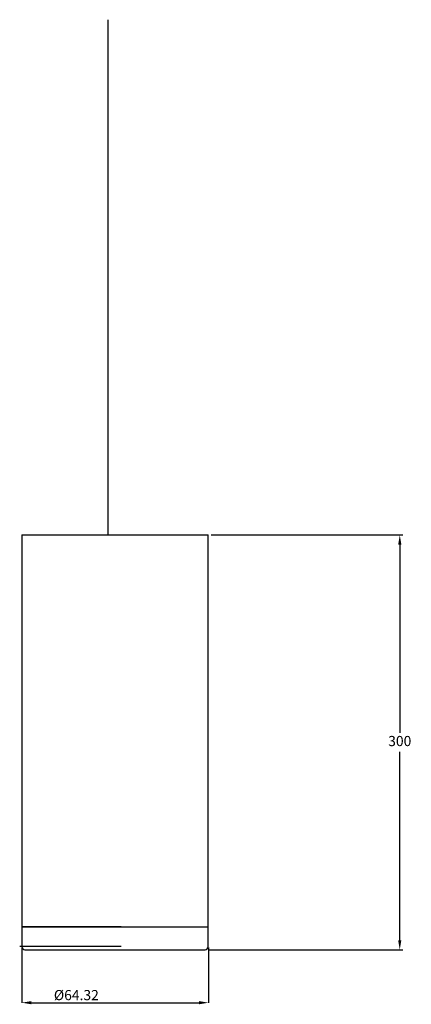
# Model space of a CAD drawing. Units: millimetres. Extents: x 198 to 333, y 29 to 368.
import ezdxf

# ---------------------------------------------------------------- set-up
doc = ezdxf.new("R2010")
doc.units = ezdxf.units.MM
doc.header["$PDSIZE"] = -1
doc.layers.add('FORMAT', color=7, linetype='Continuous')
doc.styles.add('SLDTEXTSTYLE0', font='TXT', dxfattribs={"width": 0.75})
doc.dimstyles.new('ISO-25', dxfattribs={"dimtxt": 2.5, "dimasz": 2.5, "dimexe": 1.25, "dimexo": 0.625, "dimtad": 1, "dimtxsty": 'Standard', "dimcen": 2.5, "dimadec": 0, "dimazin": 0, "dimtfac": 1, "dimtmove": 0, "dimatfit": 3, "dimfxl": 1, "dimarcsym": 0})
doc.dimstyles.new('SLDDIMSTYLE0', dxfattribs={"dimtxt": 3.5, "dimasz": 3.302, "dimexe": 0, "dimexo": 0.0625, "dimgap": 0.875, "dimtad": 1, "dimrnd": 1e-09, "dimzin": 4, "dimdsep": 46, "dimtxsty": 'SLDTEXTSTYLE0', "dimsah": 1, "dimcen": 0.09, "dimadec": 0, "dimazin": 1, "dimtfac": 1, "dimtofl": 0, "dimtmove": 0, "dimatfit": 3, "dimfxl": 1, "dimfrac": 2, "dimtolj": 1, "dimtzin": 12, "dimarcsym": 0})

# ---------------------------------------------------------------- blocks, each defined once
blk = doc.blocks.new('_D')
at = {"layer": 'Defpoints', "color": 0, "transparency": 16777216}
for p in [(198.72, 48.42), (263.03, 48.42), (263.03, 29.31)]:
    blk.add_point(p, dxfattribs=at)
at = {"layer": 'FORMAT', "color": 0, "lineweight": -2, "transparency": 16777216}
for p, q in [((198.72, 48.36), (198.72, 29.31)), ((263.03, 48.36), (263.03, 29.31)), ((202.02, 29.31), (259.73, 29.31))]:
    blk.add_line(p, q, dxfattribs=at)
at = {"layer": 'FORMAT', "color": 0, "transparency": 16777216}
for points in [[(202.02, 29.86), (202.02, 28.76), (198.72, 29.31)], [(259.73, 29.86), (259.73, 28.76), (263.03, 29.31)]]:
    blk.add_solid(points, dxfattribs=at)
at = {"layer": 'FORMAT', "color": 0, "transparency": 16777216, "insert": (217.49, 33.68), "char_height": 3.5, "attachment_point": 2, "style": 'SLDTEXTSTYLE0'}
blk.add_mtext('\\A1;%%c64.32', dxfattribs=at)
blk = doc.blocks.new('*D5')
at = {"color": 0, "lineweight": -2, "transparency": 16777216}
for p, q in [((263.9, 190.45), (329.87, 190.45)), ((328.87, 187.14), (328.87, 122.27)), ((328.87, 50.85), (328.87, 115.72)), ((262.85, 47.55), (329.87, 47.55))]:
    blk.add_line(p, q, dxfattribs=at)
at = {"color": 0, "transparency": 16777216}
for points in [[(328.32, 187.14), (329.42, 187.14), (328.87, 190.45)], [(328.32, 50.85), (329.42, 50.85), (328.87, 47.55)]]:
    blk.add_solid(points, dxfattribs=at)
at = {"layer": 'Defpoints', "color": 0, "transparency": 16777216}
for p in [(262.9, 190.45), (261.85, 47.55), (328.87, 47.55)]:
    blk.add_point(p, dxfattribs=at)
at = {"color": 0, "transparency": 16777216, "insert": (328.87, 119), "char_height": 3.5, "attachment_point": 5}
blk.add_mtext('300', dxfattribs=at)

msp = doc.modelspace()

# ---------------------------------------------------------------- linework, layer by layer
msp.add_line((228.4473, 190.4374), (228.4473, 367.9467))
at = {"color": 7, "linetype": 'Continuous', "lineweight": 25}
for p, q in [((198.7085, 190.4481), (198.7085, 55.4477)), ((198.7085, 190.4481), (262.8933, 190.4481)), ((262.8968, 53.229), (262.8968, 190.4454)), ((198.7048, 55.4481), (198.7048, 48.6731)), ((232.5745, 55.4481), (198.7137, 55.4481)), ((198.7167, 55.4481), (262.7776, 55.4481)), ((232.979, 55.4481), (232.5745, 55.4481)), ((262.8884, 48.6731), (262.8884, 55.4481)), ((199.7646, 47.5481), (261.8477, 47.5481))]:
    msp.add_line(p, q, dxfattribs=at)
at = {"color": 8, "linetype": 'Continuous', "lineweight": 25}
for p, q in [((232.5745, 48.6731), (197.979, 48.6731)), ((232.979, 48.6731), (232.5745, 48.6731))]:
    msp.add_line(p, q, dxfattribs=at)
at = {"color": 7, "linetype": 'Continuous', "lineweight": 25}
for centre, start, end in [((199.8277, 48.6731), 180, 270), ((261.7634, 48.6731), 270, 0)]:
    msp.add_arc(centre, 1.125, start, end, dxfattribs=at)

# ---------------------------------------------------------------- dimensions: what is measured, and where the dimension line sits
dim = msp.add_linear_dim(base=(328.8685, 47.5481), p1=(262.8968, 190.4454), p2=(261.8477, 47.5481), angle=90, text='300', dimstyle='ISO-25', override={"dimtxt": 3.5, "dimasz": 3.302, "dimexe": 1, "dimexo": 1, "dimgap": 1.524, "dimtih": 1, "dimtoh": 1, "dimlfac": 5, "dimzin": 1, "dimadec": 2, "dimtzin": 1})
dim.commit()
dim.dimension.update_dxf_attribs({"geometry": '*D5', "text_midpoint": (328.8685, 118.9968)})
at = {"layer": 'FORMAT'}
dim = msp.add_linear_dim(base=(263.0326, 29.306), p1=(198.7172, 48.4221), p2=(263.0326, 48.4221), angle=180, text='%%c<>', dimstyle='SLDDIMSTYLE0', dxfattribs=at)
dim.commit()
dim.dimension.update_dxf_attribs({"geometry": '_D', "text_midpoint": (217.4862, 29.306), "dimtype": 160})

doc.saveas('drawing.dxf')
